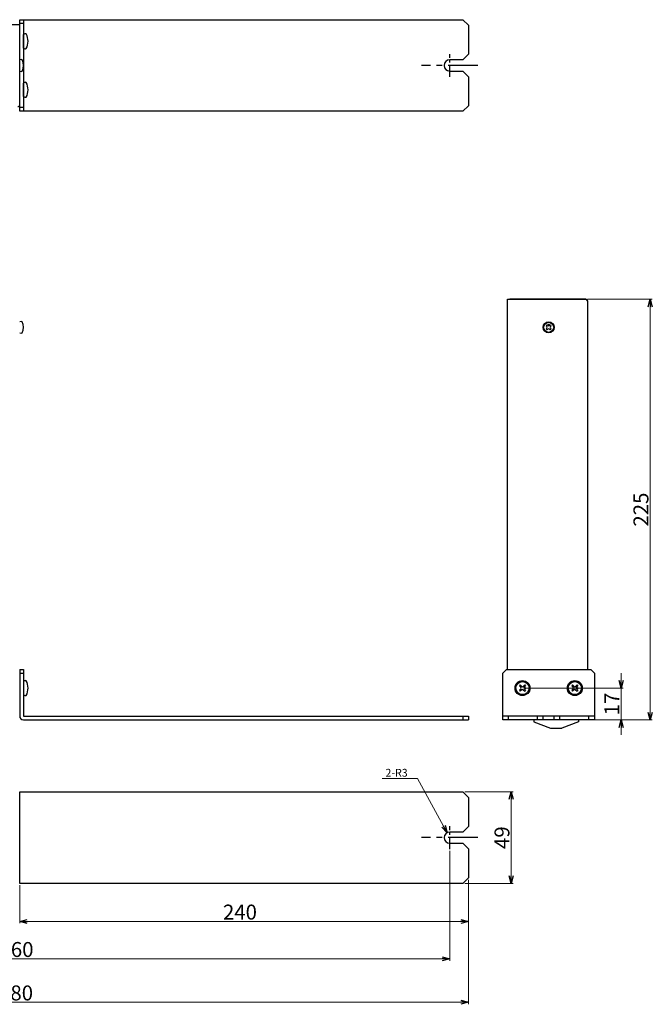
# Model space of a CAD drawing. Extents: x -305 to 341, y 117 to 644.
# Drawn here: x 2 to 341, y 117 to 644 of the extents above; entities that cross this region are included whole.
import ezdxf

# ---------------------------------------------------------------- set-up
doc = ezdxf.new("R2010")
doc.units = 0
doc.linetypes.add('CENTER', pattern=[50.8, 31.75, -6.35, 6.35, -6.35])
doc.layers.get('0').update_dxf_attribs({"linetype": 'CONTINUOUS'})
doc.layers.get('DEFPOINTS').update_dxf_attribs({"linetype": 'CONTINUOUS'})
for name, color, linetype in [('ear', 200, 'CONTINUOUS'), ('寸法', 7, 'CONTINUOUS'), ('本体', 7, 'CONTINUOUS')]:
    doc.layers.add(name, color=color, linetype=linetype)
doc.styles.add('MX_NOTE_STANDARD', font='txt.shx', dxfattribs={"height": 4.1656, "bigfont": 'extfont.shx'})
doc.dimstyles.new('ARTICS', dxfattribs={"dimtxt": 4.1656, "dimasz": 4, "dimexe": 1, "dimexo": 1, "dimgap": 1, "dimtad": 1, "dimtoh": 1, "dimdec": 1, "dimdsep": 46, "dimtxsty": 'MX_NOTE_STANDARD', "dimblk": 'OPEN30', "dimcen": 2.5, "dimclrt": 6, "dimadec": 0, "dimazin": 0, "dimtfac": 1, "dimtdec": 1, "dimtmove": 0, "dimatfit": 3, "dimldrblk": 'OPEN30', "dimfxl": 1, "dimtolj": 1, "dimtzin": 0, "dimlwd": 13, "dimlwe": 13, "dimarcsym": 0})

# ---------------------------------------------------------------- blocks, each defined once
blk = doc.blocks.new('_OPEN30')
at = {"color": 0, "linetype": 'ByBlock'}
for p, q in [((-1, 0.267949), (0, 0)), ((0, 0), (-1, -0.267949)), ((0, 0), (-1, 0))]:
    blk.add_line(p, q, dxfattribs=at)
blk = doc.blocks.new('*D54')
at = {"layer": 'DEFPOINTS', "color": 0, "linetype": 'Continuous'}
for p in [(-227.75, 200.18), (232.25, 200.18), (232.25, 141.42)]:
    blk.add_point(p, dxfattribs=at)
at = {"layer": '寸法', "color": 0, "linetype": 'Continuous', "lineweight": 13}
for p, q in [((-227.75, 199.18), (-227.75, 140.42)), ((232.25, 199.18), (232.25, 140.42)), ((-223.75, 141.42), (228.25, 141.42))]:
    blk.add_line(p, q, dxfattribs=at)
at = {"layer": '寸法', "color": 0, "linetype": 'Continuous', "lineweight": 13, "xscale": 4, "yscale": 4, "zscale": 4, "rotation": 180}
blk.add_blockref('_OPEN30', (-227.75, 141.42), dxfattribs=at)
at = {"layer": '寸法', "color": 0, "linetype": 'Continuous', "lineweight": 13, "xscale": 4, "yscale": 4, "zscale": 4}
blk.add_blockref('_OPEN30', (232.25, 141.42), dxfattribs=at)
at = {"layer": '寸法', "color": 6, "linetype": 'Continuous', "insert": (0.55, 146.42), "char_height": 8, "attachment_point": 5}
blk.add_mtext('\\A1;460', dxfattribs=at)
blk = doc.blocks.new('*D55')
at = {"layer": 'DEFPOINTS', "color": 0, "linetype": 'Continuous'}
for p in [(-237.75, 184.76), (242.25, 184.76), (242.25, 118.17)]:
    blk.add_point(p, dxfattribs=at)
at = {"layer": '寸法', "color": 0, "linetype": 'Continuous', "lineweight": 13}
for p, q in [((-237.75, 183.76), (-237.75, 117.17)), ((242.25, 183.76), (242.25, 117.17)), ((-233.75, 118.17), (238.25, 118.17))]:
    blk.add_line(p, q, dxfattribs=at)
at = {"layer": '寸法', "color": 0, "linetype": 'Continuous', "lineweight": 13, "xscale": 4, "yscale": 4, "zscale": 4, "rotation": 180}
blk.add_blockref('_OPEN30', (-237.75, 118.17), dxfattribs=at)
at = {"layer": '寸法', "color": 0, "linetype": 'Continuous', "lineweight": 13, "xscale": 4, "yscale": 4, "zscale": 4}
blk.add_blockref('_OPEN30', (242.25, 118.17), dxfattribs=at)
at = {"layer": '寸法', "color": 6, "linetype": 'Continuous', "insert": (0.31, 123.17), "char_height": 8, "attachment_point": 5}
blk.add_mtext('\\A1;480', dxfattribs=at)
blk = doc.blocks.new('*D58')
at = {"layer": 'DEFPOINTS', "color": 0, "linetype": 'Continuous'}
for p in [(304.93, 494.27), (307.13, 269.27), (339.48, 269.27)]:
    blk.add_point(p, dxfattribs=at)
at = {"layer": '寸法', "color": 0, "linetype": 'Continuous', "lineweight": 13}
for p, q in [((305.93, 494.27), (340.48, 494.27)), ((339.48, 490.27), (339.48, 273.27)), ((308.13, 269.27), (340.48, 269.27))]:
    blk.add_line(p, q, dxfattribs=at)
at = {"layer": '寸法', "color": 0, "linetype": 'Continuous', "lineweight": 13, "xscale": 4, "yscale": 4, "zscale": 4}
for p, rotation in [((339.48, 494.27), 90), ((339.48, 269.27), 270)]:
    blk.add_blockref('_OPEN30', p, dxfattribs=dict(at, rotation=rotation))
at = {"layer": '寸法', "color": 6, "linetype": 'Continuous', "insert": (334.48, 381.77), "char_height": 8, "attachment_point": 5, "rotation": 90}
blk.add_mtext('\\A1;225', dxfattribs=at)
blk = doc.blocks.new('*D59')
at = {"layer": 'DEFPOINTS', "color": 0, "linetype": 'Continuous'}
for p in [(271.13, 286.27), (307.13, 269.27), (323.95, 269.27)]:
    blk.add_point(p, dxfattribs=at)
at = {"layer": '寸法', "color": 0, "linetype": 'Continuous', "lineweight": 13}
for p, q in [((323.95, 290.27), (323.95, 294.27)), ((272.13, 286.27), (324.95, 286.27)), ((323.95, 286.27), (323.95, 269.27)), ((308.13, 269.27), (324.95, 269.27)), ((323.95, 265.27), (323.95, 261.27))]:
    blk.add_line(p, q, dxfattribs=at)
at = {"layer": '寸法', "color": 0, "linetype": 'Continuous', "lineweight": 13, "xscale": 4, "yscale": 4, "zscale": 4}
for p, rotation in [((323.95, 286.27), 270), ((323.95, 269.27), 90)]:
    blk.add_blockref('_OPEN30', p, dxfattribs=dict(at, rotation=rotation))
at = {"layer": '寸法', "color": 6, "linetype": 'Continuous', "insert": (318.95, 277.77), "char_height": 8, "attachment_point": 5, "rotation": 90}
blk.add_mtext('\\A1;17', dxfattribs=at)
blk = doc.blocks.new('*D64')
at = {"layer": 'DEFPOINTS', "color": 0, "linetype": 'Continuous'}
for p in [(230.81, 208.92), (232.25, 206.26)]:
    blk.add_point(p, dxfattribs=at)
at = {"layer": '寸法', "color": 0, "linetype": 'Continuous', "lineweight": 13}
for p, q in [((196.16, 237.88), (215.06, 237.88)), ((215.06, 237.88), (228.9, 212.43))]:
    blk.add_line(p, q, dxfattribs=at)
at = {"layer": '寸法', "color": 0, "linetype": 'Continuous', "lineweight": 13, "xscale": 4, "yscale": 4, "zscale": 4, "rotation": 298.5381860809432}
blk.add_blockref('_OPEN30', (230.81, 208.92), dxfattribs=at)
at = {"layer": '寸法', "color": 6, "linetype": 'Continuous', "insert": (203.8, 240.97), "char_height": 4.166, "attachment_point": 5}
blk.add_mtext('\\A1;2-R3', dxfattribs=at)
blk = doc.blocks.new('*D65')
at = {"layer": 'DEFPOINTS', "color": 0, "linetype": 'Continuous'}
for p in [(2.25, 181.76), (242.25, 181.76), (242.25, 161.43)]:
    blk.add_point(p, dxfattribs=at)
at = {"layer": '寸法', "color": 0, "linetype": 'Continuous', "lineweight": 13}
for p, q in [((2.25, 180.76), (2.25, 160.43)), ((242.25, 180.76), (242.25, 160.43)), ((6.25, 161.43), (238.25, 161.43))]:
    blk.add_line(p, q, dxfattribs=at)
at = {"layer": '寸法', "color": 0, "linetype": 'Continuous', "lineweight": 13, "xscale": 4, "yscale": 4, "zscale": 4, "rotation": 180}
blk.add_blockref('_OPEN30', (2.25, 161.43), dxfattribs=at)
at = {"layer": '寸法', "color": 0, "linetype": 'Continuous', "lineweight": 13, "xscale": 4, "yscale": 4, "zscale": 4}
blk.add_blockref('_OPEN30', (242.25, 161.43), dxfattribs=at)
at = {"layer": '寸法', "color": 6, "linetype": 'Continuous', "insert": (120.04, 166.43), "char_height": 8, "attachment_point": 5}
blk.add_mtext('\\A1;240', dxfattribs=at)
blk = doc.blocks.new('*D66')
at = {"layer": 'DEFPOINTS', "color": 0, "linetype": 'Continuous'}
for p in [(239.25, 230.76), (239.25, 181.76), (265.16, 181.76)]:
    blk.add_point(p, dxfattribs=at)
at = {"layer": '寸法', "color": 0, "linetype": 'Continuous', "lineweight": 13}
for p, q in [((240.25, 230.76), (266.16, 230.76)), ((265.16, 226.76), (265.16, 185.76)), ((240.25, 181.76), (266.16, 181.76))]:
    blk.add_line(p, q, dxfattribs=at)
at = {"layer": '寸法', "color": 0, "linetype": 'Continuous', "lineweight": 13, "xscale": 4, "yscale": 4, "zscale": 4}
for p, rotation in [((265.16, 230.76), 90), ((265.16, 181.76), 270)]:
    blk.add_blockref('_OPEN30', p, dxfattribs=dict(at, rotation=rotation))
at = {"layer": '寸法', "color": 6, "linetype": 'Continuous', "insert": (260.16, 206.26), "char_height": 8, "attachment_point": 5, "rotation": 90}
blk.add_mtext('\\A1;49', dxfattribs=at)

msp = doc.modelspace()

# ---------------------------------------------------------------- linework, layer by layer
at = {"layer": 'ear', "linetype": 'Continuous'}
for p, q in [((2.25, 643.85), (239.25, 643.85)), ((2.25, 594.85), (2.25, 643.85)), ((4.25, 643.85), (4.25, 594.85)), ((239.25, 643.85), (242.25, 640.85)), ((4.25, 641.85), (2.25, 641.85)), ((242.25, 640.85), (242.25, 625.35)), ((4.25, 628.66), (4.25, 635.89)), ((239.25, 622.35), (232.25, 622.35)), ((242.25, 625.35), (239.25, 622.35)), ((232.25, 616.35), (239.25, 616.35)), ((239.25, 616.35), (242.25, 613.35)), ((242.25, 613.35), (242.25, 597.85)), ((4.25, 602.73), (4.25, 609.97)), ((4.25, 596.85), (2.25, 596.85)), ((242.25, 597.85), (239.25, 594.85)), ((239.25, 594.85), (2.25, 594.85)), ((2.25, 296.27), (2.25, 271.27)), ((2.25, 296.27), (4.25, 296.27)), ((4.25, 296.27), (4.25, 271.27)), ((2.25, 294.27), (4.25, 294.27)), ((4.25, 289.88), (4.25, 282.65)), ((269.96, 287.93), (269.47, 287.43)), ((269.47, 287.43), (270.21, 286.69)), ((270.21, 285.84), (269.47, 285.1)), ((269.47, 285.1), (269.96, 284.6)), ((269.96, 287.93), (270.71, 287.18)), ((270.71, 285.35), (269.96, 284.6)), ((272.3, 287.93), (271.55, 287.18)), ((271.55, 285.35), (272.3, 284.6)), ((272.79, 287.43), (272.05, 286.69)), ((272.05, 285.84), (272.79, 285.1)), ((272.3, 287.93), (272.79, 287.43)), ((272.79, 285.1), (272.3, 284.6)), ((297.96, 287.93), (297.47, 287.43)), ((297.47, 287.43), (298.21, 286.69)), ((298.21, 285.84), (297.47, 285.1)), ((297.47, 285.1), (297.96, 284.6)), ((297.96, 287.93), (298.71, 287.18)), ((298.71, 285.35), (297.96, 284.6)), ((300.3, 287.93), (299.55, 287.18)), ((299.55, 285.35), (300.3, 284.6)), ((300.79, 287.43), (300.05, 286.69)), ((300.05, 285.84), (300.79, 285.1)), ((300.3, 287.93), (300.79, 287.43)), ((300.79, 285.1), (300.3, 284.6)), ((4.25, 271.27), (242.25, 271.27)), ((4.25, 269.27), (242.25, 269.27)), ((239.25, 271.27), (239.25, 269.27)), ((242.25, 271.27), (242.25, 269.27)), ((309.63, 271.27), (260.63, 271.27)), ((263.63, 269.27), (263.63, 271.27)), ((279.13, 269.27), (279.13, 271.27)), ((282.13, 269.27), (282.13, 271.27)), ((288.13, 269.27), (288.13, 271.27)), ((291.13, 269.27), (291.13, 271.27)), ((306.63, 269.27), (306.63, 271.27)), ((2.25, 230.76), (239.25, 230.76)), ((2.25, 181.76), (2.25, 230.76)), ((239.25, 230.76), (242.25, 227.76)), ((242.25, 227.76), (242.25, 212.26)), ((242.25, 212.26), (239.25, 209.26)), ((239.25, 209.26), (232.25, 209.26)), ((232.25, 203.26), (239.25, 203.26)), ((239.25, 203.26), (242.25, 200.26)), ((242.25, 200.26), (242.25, 184.76)), ((242.25, 184.76), (239.25, 181.76)), ((239.25, 181.76), (2.25, 181.76))]:
    msp.add_line(p, q, dxfattribs=at)
at = {"layer": 'ear', "color": 0, "linetype": 'CENTER', "ltscale": 0.2}
for p, q in [((232.25, 613.27), (232.25, 625.43)), ((232.25, 200.18), (232.25, 212.34))]:
    msp.add_line(p, q, dxfattribs=at)
at = {"layer": 'ear', "color": 0, "linetype": 'CENTER', "ltscale": 0.5}
for p, q in [((247.3, 619.35), (217.2, 619.35)), ((247.3, 206.26), (217.2, 206.26))]:
    msp.add_line(p, q, dxfattribs=at)
at = {"layer": 'ear', "linetype": 'Continuous'}
msp.add_lwpolyline([(309.63, 269.27), (260.63, 269.27), (260.63, 294.27), (262.63, 296.27), (307.63, 296.27), (309.63, 294.27)], close=True, dxfattribs=at)
for centre, radius in [((271.13, 286.27), 4), ((271.13, 286.27), 3.5), ((299.13, 286.27), 4), ((299.13, 286.27), 3.5), ((272.54, 286.27), 0.3), ((300.54, 286.27), 0.3)]:
    msp.add_circle(centre, radius, dxfattribs=at)
for centre, radius, start, end in [((5.25, 634.78), 1.5, 71.6771, 131.8103), ((-1.25, 632.28), 8, 330.627, 29.373), ((5.25, 629.78), 1.5, 228.1897, 288.3229), ((232.25, 619.35), 3, 90, 270), ((5.25, 608.85), 1.5, 71.6771, 131.8103), ((-1.25, 606.35), 8, 330.627, 29.373), ((5.25, 603.85), 1.5, 228.1897, 288.3229), ((5.25, 288.77), 1.5, 71.6668, 131.8), ((-1.25, 286.27), 8, 330.6166, 29.3627), ((269.79, 286.27), 0.6, 315.0675, 44.9325), ((271.13, 287.61), 0.6, 225.0675, 314.9325), ((271.13, 284.92), 0.6, 45.0675, 134.9325), ((272.47, 286.27), 0.6, 135.0675, 224.9325), ((297.79, 286.27), 0.6, 315.0675, 44.9325), ((299.13, 287.61), 0.6, 225.0675, 314.9325), ((299.13, 284.92), 0.6, 45.0675, 134.9325), ((300.47, 286.27), 0.6, 135.0675, 224.9325), ((5.25, 283.77), 1.5, 228.1794, 288.3126), ((4.25, 271.27), 2, 180, 270), ((232.25, 206.26), 3, 90, 270)]:
    msp.add_arc(centre, radius, start, end, dxfattribs=at)
at = {"layer": '本体', "color": 84, "linetype": 'Continuous'}
for p, q in [((-207.75, 641.35), (2.25, 641.35)), ((2.25, 598.35), (2.25, 641.35)), ((263.13, 296.27), (263.13, 494.27)), ((263.13, 494.27), (304.93, 494.27)), ((304.93, 494.27), (264.33, 494.27)), ((304.93, 494.27), (305.93, 493.27)), ((305.93, 493.27), (305.93, 296.27)), ((283.8, 480.06), (284.33, 480.59)), ((283.8, 480.06), (284.18, 479.69)), ((284.33, 480.59), (284.71, 480.22)), ((285.55, 480.22), (285.93, 480.59)), ((285.93, 480.59), (286.46, 480.06)), ((286.08, 479.69), (286.46, 480.06)), ((283.8, 478.47), (284.18, 478.84)), ((283.8, 478.47), (284.33, 477.94)), ((284.33, 477.94), (284.71, 478.31)), ((285.55, 478.31), (285.93, 477.94)), ((285.93, 477.94), (286.46, 478.47)), ((286.08, 478.84), (286.46, 478.47)), ((305.93, 389.26), (305.93, 369.26)), ((277.13, 269.27), (277.13, 268.27)), ((301.13, 269.27), (301.13, 268.27)), ((277.13, 268.27), (286.13, 264.77)), ((286.13, 264.77), (292.13, 264.77)), ((301.13, 268.27), (292.13, 264.77))]:
    msp.add_line(p, q, dxfattribs=at)
for centre, radius in [((285.13, 479.27), 3), ((285.13, 479.27), 2.7), ((285.13, 480.65), 0.3)]:
    msp.add_circle(centre, radius, dxfattribs=at)
for centre, radius, start, end in [((2.95, 621.23), 1.32, 58.1092, 121.8908), ((-3.55, 619.35), 7.8, 337.3801, 22.6199), ((2.95, 617.48), 1.32, 238.1092, 301.8908), ((1.25, 598.35), 1, 270, 0), ((304.93, 493.27), 1, 0, 90), ((2.95, 481.14), 1.32, 58.1092, 121.8908), ((-3.55, 479.27), 7.8, 337.3801, 22.6199), ((283.75, 479.27), 0.6, 315, 45), ((285.13, 480.64), 0.6, 225, 315), ((286.51, 479.27), 0.6, 135, 225), ((2.95, 477.39), 1.32, 238.1092, 301.8908), ((285.13, 477.89), 0.6, 45, 135)]:
    msp.add_arc(centre, radius, start, end, dxfattribs=at)

# ---------------------------------------------------------------- dimensions: what is measured, and where the dimension line sits
at = {"layer": '寸法', "linetype": 'Continuous'}
for base, p1, p2, override, picture, middle in [((339.48, 269.27), (304.93, 494.27), (307.13, 269.27), {"dimtxt": 8, "dimdec": 0, "dimtxsty": 'Standard'}, '*D58', (339.48, 381.77)), ((323.95, 269.27), (271.13, 286.27), (307.13, 269.27), {"dimtxt": 8, "dimdec": 0, "dimtxsty": 'Standard'}, '*D59', (323.95, 277.77)), ((265.16, 181.76), (239.25, 230.76), (239.25, 181.76), {"dimtxt": 8, "dimtxsty": 'Standard'}, '*D66', (265.16, 206.26))]:
    dim = msp.add_linear_dim(base=base, p1=p1, p2=p2, angle=90, dimstyle='ARTICS', override=override, dxfattribs=at)
    dim.commit()
    dim.dimension.update_dxf_attribs({"geometry": picture, "text_midpoint": middle, "dimtype": 160})
dim = msp.add_radius_dim(center=(232.25, 206.26), mpoint=(230.81, 208.92), text='2-<>', dimstyle='ARTICS', override={"dimcen": 0, "dimtofl": 0}, dxfattribs=at)
dim.commit()
dim.dimension.update_dxf_attribs({"geometry": '*D64', "text_midpoint": (203.8, 237.88), "dimtype": 164})
for base, p1, p2, picture, middle in [((232.25, 141.42), (-227.75, 200.18), (232.25, 200.18), '*D54', (0.55, 141.42)), ((242.25, 118.17), (-237.75, 184.76), (242.25, 184.76), '*D55', (0.31, 118.17)), ((242.25, 161.43), (2.25, 181.76), (242.25, 181.76), '*D65', (120.04, 161.43))]:
    dim = msp.add_linear_dim(base=base, p1=p1, p2=p2, dimstyle='ARTICS', override={"dimtxt": 8, "dimtxsty": 'Standard'}, dxfattribs=at)
    dim.commit()
    dim.dimension.update_dxf_attribs({"geometry": picture, "text_midpoint": middle, "dimtype": 160})

doc.saveas('drawing.dxf')
